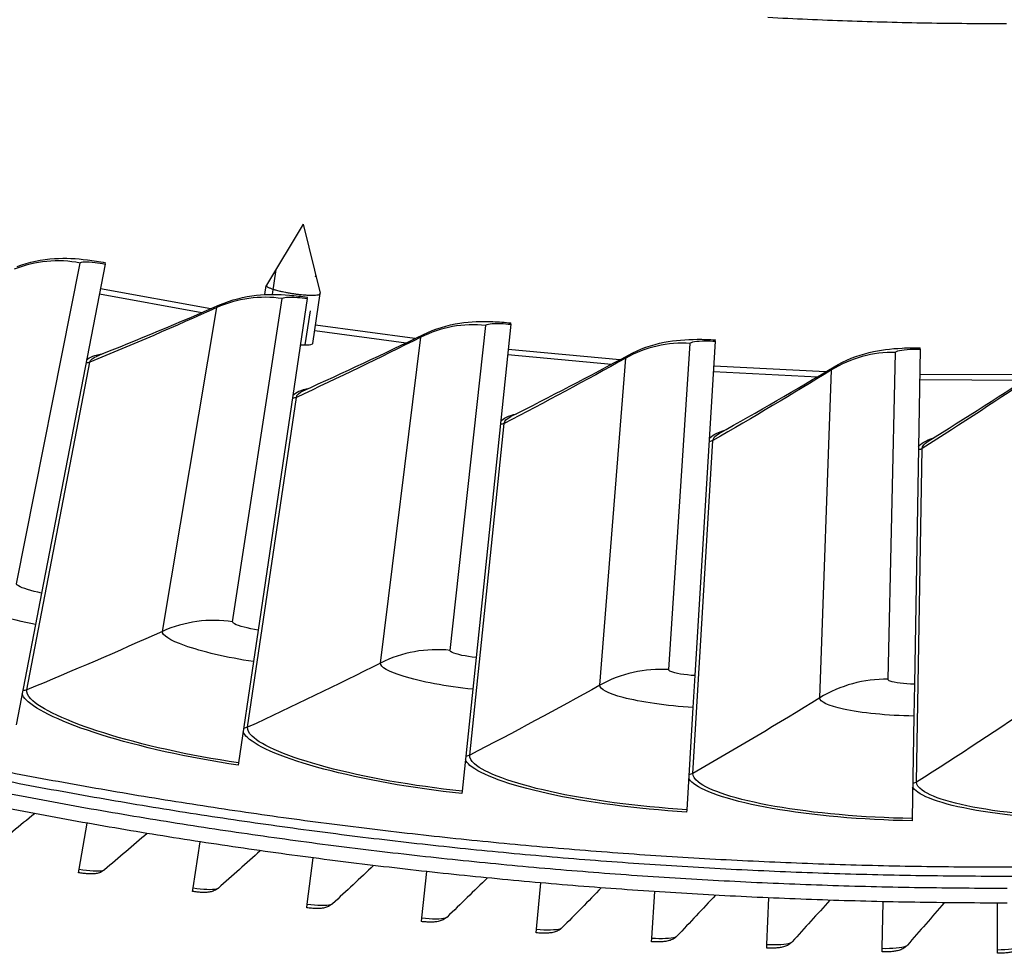
# Model space of a CAD drawing. Units: inches. Extents: x -19 to 86, y 1 to 83.
# Drawn here: x 3 to 6, y 14 to 17 of the extents above; entities that cross this region are included whole.
import ezdxf

# ---------------------------------------------------------------- set-up
doc = ezdxf.new("R2010")
doc.units = ezdxf.units.IN
doc.header["$LTSCALE"] = 4
doc.header["$MEASUREMENT"] = 0
doc.linetypes.add('DASHED', pattern=[0.2067, 0.1654, -0.0413])
for name, color, linetype in [('Hidden Narrow (ANSI)', 7, 'DASHED'), ('Visible (ANSI)', 7, 'Continuous'), ('Visible Narrow (ANSI)', 7, 'Continuous')]:
    doc.layers.add(name, color=color, linetype=linetype)

msp = doc.modelspace()

# ---------------------------------------------------------------- linework, layer by layer
at = {"layer": 'Hidden Narrow (ANSI)', "ltscale": 0.034956}
msp.add_line((4.02793, 16.38783), (4.01689, 16.31505), dxfattribs=at)
at = {"layer": 'Hidden Narrow (ANSI)', "ltscale": 0.097171}
msp.add_line((4.11291, 16.16833), (4.14355, 16.37029), dxfattribs=at)
at = {"layer": 'Visible (ANSI)'}
for p, q in [((4.10692, 16.51862), (4.00013, 16.34207)), ((4.10692, 16.51862), (4.15653, 16.31834)), ((3.53209, 16.40321), (3.3478, 15.44853)), ((3.53209, 16.40321), (3.53282, 16.40702)), ((3.99579, 16.3145), (3.99986, 16.34135)), ((4.13456, 16.17251), (4.15657, 16.31758)), ((4.11885, 16.30308), (3.97608, 15.34132)), ((4.11885, 16.30308), (4.11942, 16.30691)), ((4.7094, 16.22845), (4.7098, 16.2323)), ((4.7094, 16.22845), (4.60842, 15.26141)), ((5.30263, 16.17947), (5.24362, 15.20896)), ((5.30263, 16.17947), (5.30286, 16.18334)), ((5.89742, 16.15623), (5.8805, 15.18407)), ((5.89742, 16.15623), (5.89749, 16.1601)), ((3.3478, 15.44853), (3.33027, 15.35771)), ((3.33027, 15.35771), (3.27394, 15.06587)), ((3.97608, 15.34132), (3.9625, 15.24982)), ((4.60842, 15.26141), (4.59881, 15.16941)), ((3.9625, 15.24982), (3.91886, 14.95582)), ((5.24362, 15.20896), (5.23801, 15.11663)), ((5.8805, 15.18407), (5.87889, 15.09158)), ((4.59881, 15.16941), (4.56794, 14.87379)), ((5.23801, 15.11663), (5.21997, 14.81996)), ((5.87889, 15.09158), (5.87372, 14.79441)), ((3.91886, 14.95582), (3.91788, 14.94918)), ((4.56794, 14.87379), (4.56725, 14.86712)), ((5.21997, 14.81996), (5.21956, 14.81326)), ((3.45675, 14.64754), (3.48017, 14.7808)), ((5.87372, 14.79441), (5.8736, 14.78769)), ((3.78715, 14.59315), (3.80768, 14.72689)), ((4.11865, 14.54592), (4.13628, 14.68007)), ((3.45493, 14.6372), (3.45675, 14.64754)), ((4.45109, 14.50587), (4.46582, 14.64037)), ((4.78432, 14.47302), (4.79614, 14.60781)), ((3.78556, 14.58278), (3.78715, 14.59315)), ((5.11818, 14.44738), (5.12708, 14.58239)), ((4.11728, 14.53551), (4.11865, 14.54592)), ((5.45252, 14.42897), (5.4585, 14.56414)), ((5.78718, 14.4178), (5.79023, 14.55307)), ((6.122, 14.41386), (6.12213, 14.54916)), ((4.44995, 14.49544), (4.45109, 14.50587)), ((4.7834, 14.46256), (4.78432, 14.47302)), ((5.11749, 14.43691), (5.11818, 14.44738)), ((5.45206, 14.41848), (5.45252, 14.42897)), ((5.78694, 14.4073), (5.78718, 14.4178)), ((6.12199, 14.40336), (6.122, 14.41386))]:
    msp.add_line(p, q, dxfattribs=at)
at = {"layer": 'Visible (ANSI)', "flags": 128}
for points in [[(5.4552, 17.11924, 0.0045126), (5.68591, 17.10902, 0.0045126), (5.91678, 17.10297, 0.0045126), (6.14771, 17.10109, 0.0045126)], [(4.00013, 16.34207, 0.0550974), (4.00062, 16.33956, 0.1298428), (4.00121, 16.33863, 0.0509099), (4.00393, 16.33656, 0.038671), (4.00795, 16.33452, 0.0082403), (4.01571, 16.33146, 0.0156545), (4.01987, 16.33004, 0.0062518), (4.02933, 16.32727, 0.0088227), (4.03609, 16.32551, 0.0052733), (4.04652, 16.32311, 0.0062202), (4.05542, 16.32128, 0.0049148), (4.06616, 16.31931, 0.005167), (4.07642, 16.31764, 0.005167), (4.08671, 16.31619, 0.0049148), (4.09756, 16.31488, 0.0062202), (4.1066, 16.314, 0.0052733), (4.11728, 16.3132, 0.0088227), (4.12425, 16.31287, 0.0062518), (4.13411, 16.31271, 0.0156545), (4.1385, 16.31283, 0.0082403), (4.14682, 16.31345, 0.038671), (4.15126, 16.31421, 0.0509099), (4.15448, 16.31538, 0.1298428), (4.15532, 16.31609, 0.0550974), (4.15653, 16.31834)], [(6.16867, 14.62652, -0.0041325), (5.91628, 14.62808, -0.0041325), (5.66394, 14.6338, -0.0041325), (5.41173, 14.6437, -0.0041325), (5.15973, 14.65776, -0.0041325), (4.90798, 14.67599, -0.0041325), (4.65658, 14.69838, -0.0041325), (4.40558, 14.72492, -0.0041325), (4.15505, 14.7556, -0.0041325), (3.90506, 14.79042, -0.0041325), (3.65568, 14.82937, -0.0041325), (3.40698, 14.87244, -0.0041325), (3.15903, 14.91961, -0.0041325), (2.91189, 14.97087, -0.0041325), (2.66563, 15.02621, -0.0041325), (2.42032, 15.08561, -0.0041325), (2.17602, 15.14906, -0.0041325), (1.93281, 15.21654, -0.0041325), (1.69075, 15.28803, -0.0041325), (1.4499, 15.36352, -0.0041325), (1.21033, 15.44297, -0.0041325), (0.9721, 15.52637, -0.0041325), (0.73529, 15.6137, -0.0041325), (0.49995, 15.70493, -0.0041325)], [(6.1499, 14.59165, -0.0041325), (5.89693, 14.59352, -0.0041325), (5.64403, 14.59957, -0.0041325), (5.39126, 14.6098, -0.0041325), (5.13869, 14.62421, -0.0041325), (4.8864, 14.64279, -0.0041325), (4.63445, 14.66554, -0.0041325), (4.38291, 14.69245, -0.0041325), (4.13184, 14.72351, -0.0041325), (3.88133, 14.75872, -0.0041325), (3.63143, 14.79807, -0.0041325), (3.38222, 14.84154, -0.0041325), (3.13376, 14.88912, -0.0041325), (2.88612, 14.94081, -0.0041325), (2.63936, 14.99658, -0.0041325), (2.39357, 15.05642, -0.0041325), (2.14879, 15.12031, -0.0041325), (1.90511, 15.18825, -0.0041325), (1.66258, 15.2602, -0.0041325), (1.42127, 15.33615, -0.0041325), (1.18125, 15.41608, -0.0041325), (0.94259, 15.49997, -0.0041325), (0.70535, 15.58779, -0.0041325), (0.46959, 15.67952, -0.0041325)], [(6.14994, 14.54916, -0.0041109), (5.8976, 14.55102, -0.0041109), (5.64532, 14.55702, -0.0041109), (5.39317, 14.56717, -0.0041109), (5.14122, 14.58147, -0.0041109), (4.88955, 14.5999, -0.0041109), (4.63821, 14.62248, -0.0041109), (4.38727, 14.64918, -0.0041109), (4.13681, 14.68, -0.0041109), (3.88689, 14.71494, -0.0041109), (3.63758, 14.75398, -0.0041109), (3.38894, 14.79712, -0.0041109), (3.14105, 14.84434, -0.0041109), (2.89397, 14.89563, -0.0041109), (2.64776, 14.95097, -0.0041109), (2.4025, 15.01036, -0.0041109), (2.15824, 15.07377, -0.0041109), (1.91506, 15.14119, -0.0041109), (1.67303, 15.2126, -0.0041109), (1.4322, 15.28798, -0.0041109), (1.19264, 15.3673, -0.0041109), (0.95442, 15.45056, -0.0041109), (0.7176, 15.53772, -0.0041109), (0.48224, 15.62876, -0.0041109)], [(6.16862, 14.65308, -0.0041325), (5.91666, 14.65463, -0.0041325), (5.66476, 14.66034, -0.0041325), (5.41299, 14.67022, -0.0041325), (5.16142, 14.68426, -0.0041325), (4.91012, 14.70246, -0.0041325), (4.65915, 14.72481, -0.0041325), (4.40859, 14.7513, -0.0041325), (4.15849, 14.78193, -0.0041325), (3.90894, 14.81669, -0.0041325), (3.66, 14.85557, -0.0041325), (3.41173, 14.89856, -0.0041325), (3.16421, 14.94565, -0.0041325)]]:
    msp.add_lwpolyline(points, format="xyb", dxfattribs=at)
at = {"layer": 'Visible (ANSI)'}
for points, knots in [([(3.2769, 16.3958), (3.31164, 16.40916), (3.34893, 16.41681), (3.41715, 16.42117), (3.44847, 16.41935), (3.4979, 16.41318), (3.51546, 16.41037), (3.53282, 16.40702)], [0, 0, 0, 0, 0.29066198, 0.29066198, 0.55235748, 0.55235748, 0.69029747, 0.69029747, 0.69029747, 0.69029747]), ([(3.86422, 16.28462), (3.89835, 16.29947), (3.93528, 16.30873), (4.00324, 16.31604), (4.03461, 16.31558), (4.08427, 16.31156), (4.10193, 16.30951), (4.11942, 16.30691)], [0, 0, 0, 0, 0.29066198, 0.29066198, 0.55235748, 0.55235748, 0.69029747, 0.69029747, 0.69029747, 0.69029747]), ([(4.45581, 16.19898), (4.48926, 16.2153), (4.52575, 16.22615), (4.59334, 16.2364), (4.6247, 16.2373), (4.67448, 16.23543), (4.69222, 16.23414), (4.7098, 16.2323)], [0, 0, 0, 0, 0.29066198, 0.29066198, 0.55235748, 0.55235748, 0.69029747, 0.69029747, 0.69029747, 0.69029747]), ([(5.05055, 16.13905), (5.08327, 16.15679), (5.11925, 16.16922), (5.18633, 16.18238), (5.21763, 16.18464), (5.26744, 16.18493), (5.28521, 16.18441), (5.30286, 16.18334)], [0, 0, 0, 0, 0.29066198, 0.29066198, 0.55235748, 0.55235748, 0.69029747, 0.69029747, 0.69029747, 0.69029747]), ([(5.64733, 16.10492), (5.67925, 16.12407), (5.71466, 16.13804), (5.78111, 16.15409), (5.81227, 16.1577), (5.86203, 16.16015), (5.87981, 16.1604), (5.89749, 16.1601)], [0, 0, 0, 0, 0.29066198, 0.29066198, 0.55235748, 0.55235748, 0.69029747, 0.69029747, 0.69029747, 0.69029747]), ([(3.53023, 14.64551), (3.5266, 14.64245), (3.52248, 14.63999), (3.51435, 14.63654), (3.51029, 14.63545), (3.50201, 14.63399), (3.49774, 14.63369), (3.48946, 14.63355), (3.48545, 14.63367), (3.47725, 14.6342), (3.47304, 14.63461), (3.46423, 14.63569), (3.45955, 14.63639), (3.45493, 14.6372)], [0, 0, 0, 0, 0.03509299, 0.03509299, 0.06895543, 0.06895543, 0.10781336, 0.10781336, 0.1415611, 0.1415611, 0.17384633, 0.17384633, 0.20784216, 0.20784216, 0.20784216, 0.20784216]), ([(3.86065, 14.59271), (3.8571, 14.58957), (3.85303, 14.58703), (3.84497, 14.5834), (3.84094, 14.58223), (3.83269, 14.58059), (3.82843, 14.58019), (3.82015, 14.57987), (3.81615, 14.57991), (3.80793, 14.58026), (3.80372, 14.58057), (3.79488, 14.58147), (3.79019, 14.58207), (3.78556, 14.58278)], [0, 0, 0, 0, 0.03509299, 0.03509299, 0.06895543, 0.06895543, 0.10781336, 0.10781336, 0.1415611, 0.1415611, 0.17384633, 0.17384633, 0.20784216, 0.20784216, 0.20784216, 0.20784216]), ([(4.19214, 14.54707), (4.18866, 14.54385), (4.18464, 14.54122), (4.17666, 14.53742), (4.17266, 14.53616), (4.16445, 14.53434), (4.1602, 14.53386), (4.15193, 14.53336), (4.14792, 14.53331), (4.13971, 14.53348), (4.13548, 14.5337), (4.12663, 14.53441), (4.12193, 14.5349), (4.11728, 14.53551)], [0, 0, 0, 0, 0.03509299, 0.03509299, 0.06895543, 0.06895543, 0.10781336, 0.10781336, 0.1415611, 0.1415611, 0.17384633, 0.17384633, 0.20784216, 0.20784216, 0.20784216, 0.20784216]), ([(4.52454, 14.50861), (4.52113, 14.50532), (4.51717, 14.5026), (4.50928, 14.49863), (4.5053, 14.49728), (4.49713, 14.49529), (4.49289, 14.49471), (4.48464, 14.49403), (4.48063, 14.49389), (4.47241, 14.49389), (4.46818, 14.49402), (4.45932, 14.49453), (4.45461, 14.49493), (4.44995, 14.49544)], [0, 0, 0, 0, 0.03509299, 0.03509299, 0.06895543, 0.06895543, 0.10781336, 0.10781336, 0.1415611, 0.1415611, 0.17384633, 0.17384633, 0.20784216, 0.20784216, 0.20784216, 0.20784216]), ([(4.8577, 14.47734), (4.85435, 14.47398), (4.85046, 14.47118), (4.84265, 14.46704), (4.8387, 14.4656), (4.83058, 14.46343), (4.82635, 14.46276), (4.81811, 14.46191), (4.81411, 14.46168), (4.8059, 14.4615), (4.80167, 14.46154), (4.79279, 14.46186), (4.78807, 14.46215), (4.7834, 14.46256)], [0, 0, 0, 0, 0.03509299, 0.03509299, 0.06895543, 0.06895543, 0.10781337, 0.10781337, 0.1415611, 0.1415611, 0.17384633, 0.17384633, 0.20784216, 0.20784216, 0.20784216, 0.20784216]), ([(5.19145, 14.45329), (5.18818, 14.44986), (5.18434, 14.44697), (5.17663, 14.44266), (5.17271, 14.44114), (5.16464, 14.4388), (5.16043, 14.43804), (5.15221, 14.437), (5.14821, 14.43669), (5.14, 14.43634), (5.13577, 14.43628), (5.12689, 14.43641), (5.12217, 14.4366), (5.11749, 14.43691)], [0, 0, 0, 0, 0.03509299, 0.03509299, 0.06895543, 0.06895543, 0.10781337, 0.10781337, 0.1415611, 0.1415611, 0.17384633, 0.17384633, 0.20784216, 0.20784216, 0.20784216, 0.20784216]), ([(5.52564, 14.43647), (5.52245, 14.43296), (5.51868, 14.42999), (5.51106, 14.42552), (5.50717, 14.42391), (5.49915, 14.42139), (5.49496, 14.42054), (5.48677, 14.41933), (5.48278, 14.41893), (5.47458, 14.4184), (5.47035, 14.41825), (5.46147, 14.41819), (5.45674, 14.41828), (5.45206, 14.41848)], [0, 0, 0, 0, 0.03509299, 0.03509299, 0.06895543, 0.06895543, 0.10781337, 0.10781337, 0.1415611, 0.1415611, 0.17384633, 0.17384633, 0.20784216, 0.20784216, 0.20784216, 0.20784216]), ([(5.86012, 14.42687), (5.857, 14.4233), (5.8533, 14.42025), (5.84578, 14.41561), (5.84193, 14.41392), (5.83397, 14.41123), (5.82979, 14.41028), (5.82162, 14.4089), (5.81765, 14.40841), (5.80946, 14.4077), (5.80523, 14.40747), (5.79636, 14.40721), (5.79163, 14.40719), (5.78694, 14.4073)], [0, 0, 0, 0, 0.03509299, 0.03509299, 0.06895543, 0.06895543, 0.10781337, 0.10781337, 0.1415611, 0.1415611, 0.17384633, 0.17384633, 0.20784216, 0.20784216, 0.20784216, 0.20784216]), ([(6.19473, 14.42451), (6.19169, 14.42087), (6.18805, 14.41774), (6.18063, 14.41294), (6.17682, 14.41117), (6.16892, 14.40831), (6.16477, 14.40727), (6.15663, 14.40571), (6.15266, 14.40514), (6.14449, 14.40425), (6.14028, 14.40392), (6.1314, 14.40347), (6.12668, 14.40336), (6.12199, 14.40336)], [0, 0, 0, 0, 0.03509299, 0.03509299, 0.06895543, 0.06895543, 0.10781337, 0.10781337, 0.1415611, 0.1415611, 0.17384633, 0.17384633, 0.20784216, 0.20784216, 0.20784216, 0.20784216])]:
    msp.add_open_spline(points, degree=3, knots=knots, dxfattribs=at)
for points in [[(3.5083, 16.13629), (3.6276, 16.18386), (3.74627, 16.2333), (3.86422, 16.28462)], [(4.10665, 16.03537), (4.22377, 16.08807), (4.34019, 16.14261), (4.45581, 16.19898)], [(4.7088, 15.96047), (4.82354, 16.01819), (4.93749, 16.07772), (5.05055, 16.13905)], [(5.31363, 15.91171), (5.42576, 15.97434), (5.53703, 16.03875), (5.64733, 16.10492)], [(5.92001, 15.88919), (6.02932, 15.95662), (6.13769, 16.02579), (6.24503, 16.09667)], [(3.32712, 14.8085), (3.28527, 14.77391), (3.24323, 14.73956), (3.20102, 14.70544)], [(3.65406, 14.75127), (3.61297, 14.71579), (3.57169, 14.68053), (3.53023, 14.64551)], [(3.98217, 14.70113), (3.94186, 14.66476), (3.90135, 14.62862), (3.86065, 14.59271)], [(4.31129, 14.65809), (4.27177, 14.62086), (4.23205, 14.58385), (4.19214, 14.54707)], [(4.64126, 14.62218), (4.60255, 14.5841), (4.56365, 14.54624), (4.52454, 14.50861)], [(4.97193, 14.59341), (4.93406, 14.55451), (4.89598, 14.51582), (4.8577, 14.47734)], [(5.30315, 14.5718), (5.26612, 14.53209), (5.22889, 14.49258), (5.19145, 14.45329)], [(5.63475, 14.55736), (5.5986, 14.51686), (5.56222, 14.47656), (5.52564, 14.43647)], [(5.96659, 14.5501), (5.93132, 14.50882), (5.89583, 14.46774), (5.86012, 14.42687)]]:
    msp.add_open_spline(points, degree=3, dxfattribs=at)
at = {"layer": 'Visible Narrow (ANSI)'}
for p, q in [((3.27486, 15.47574), (3.4595, 16.40613)), ((3.51537, 16.31662), (3.81311, 16.26252)), ((3.83845, 16.27344), (3.51821, 16.33136)), ((3.90203, 15.36533), (4.0462, 16.30285)), ((3.69856, 15.33743), (3.85586, 16.27675)), ((4.14036, 16.21077), (4.4057, 16.17469)), ((4.43055, 16.1867), (4.14261, 16.22561)), ((4.5334, 15.2822), (4.63683, 16.22508)), ((4.33133, 15.24551), (4.4478, 16.19075)), ((5.16777, 15.22648), (5.23027, 16.17296)), ((5.02584, 16.12568), (4.7018, 16.15566)), ((5.80396, 15.19829), (5.82542, 16.14658)), ((3.30517, 15.16794), (3.48785, 16.11819)), ((4.70024, 16.14074), (5.00154, 16.11261)), ((4.96748, 15.18107), (5.04291, 16.13048)), ((5.29727, 16.09144), (5.59951, 16.07638)), ((5.62323, 16.0905), (5.29819, 16.10642)), ((5.60582, 15.14425), (5.64006, 16.09603)), ((5.89588, 16.06805), (6.19849, 16.06609)), ((6.22157, 16.08122), (5.89615, 16.08305)), ((3.94564, 15.05914), (4.087, 16.01641)), ((4.59022, 14.97818), (4.68999, 15.94067)), ((5.23771, 14.92521), (5.2957, 15.89112)), ((5.88688, 14.90033), (5.90299, 15.86785))]:
    msp.add_line(p, q, dxfattribs=at)
for points in [[(3.4595, 16.40613), (3.39602, 16.41873), (3.32888, 16.41247), (3.2682, 16.38829)], [(4.0462, 16.30285), (3.98224, 16.31269), (3.91543, 16.30353), (3.85586, 16.27675)], [(3.85586, 16.27675), (3.7347, 16.22227), (3.61202, 16.16941), (3.48785, 16.11819)], [(3.85586, 16.27675), (3.85637, 16.27978), (3.8593, 16.2824), (3.86441, 16.28457)], [(4.63683, 16.22508), (4.5725, 16.23213), (4.50616, 16.22009), (4.4478, 16.19075)], [(4.4478, 16.19075), (4.32911, 16.13109), (4.20883, 16.07295), (4.087, 16.01641)], [(4.4478, 16.19075), (4.44818, 16.19381), (4.45099, 16.19655), (4.456, 16.19894)], [(5.23027, 16.17296), (5.1657, 16.17722), (5.09994, 16.16231), (5.04291, 16.13048)], [(5.82542, 16.14658), (5.76072, 16.14805), (5.69566, 16.13031), (5.64006, 16.09603)], [(3.48785, 16.11819), (3.48435, 16.11675), (3.4805, 16.11614), (3.47673, 16.11642)], [(3.47841, 16.12513), (3.48581, 16.13311), (3.50215, 16.13916), (3.5263, 16.14328)], [(3.48785, 16.11819), (3.48922, 16.12534), (3.49627, 16.13137), (3.50854, 16.1362)], [(5.04291, 16.13048), (4.92691, 16.06573), (4.80926, 16.00244), (4.68999, 15.94067)], [(5.04291, 16.13048), (5.04315, 16.13355), (5.04584, 16.13641), (5.05075, 16.13901)], [(5.64006, 16.09603), (5.52699, 16.02632), (5.41219, 15.95799), (5.2957, 15.89112)], [(5.64006, 16.09603), (5.64017, 16.09911), (5.64274, 16.10208), (5.64753, 16.1049)], [(6.23815, 16.08747), (6.1282, 16.01293), (6.01647, 15.9397), (5.90299, 15.86785)], [(4.07726, 16.02294), (4.08432, 16.03122), (4.10038, 16.03798), (4.12432, 16.04314)], [(4.087, 16.01641), (4.08806, 16.02362), (4.09484, 16.02994), (4.10689, 16.0353)], [(4.087, 16.01641), (4.08356, 16.01482), (4.07975, 16.01405), (4.07596, 16.01416)], [(4.67999, 15.94677), (4.68667, 15.95535), (4.70243, 15.9628), (4.72613, 15.96899)], [(4.68999, 15.94067), (4.69074, 15.94792), (4.69724, 15.95453), (4.70904, 15.96041)], [(4.68999, 15.94067), (4.68663, 15.93893), (4.68285, 15.938), (4.67906, 15.93795)], [(5.28544, 15.89678), (5.29175, 15.90564), (5.30716, 15.91377), (5.33057, 15.92098)], [(5.2957, 15.89112), (5.29242, 15.88923), (5.28868, 15.88814), (5.2849, 15.88793)], [(5.2957, 15.89112), (5.29614, 15.89839), (5.30235, 15.90527), (5.31388, 15.91166)], [(5.89249, 15.87305), (5.89841, 15.88218), (5.91346, 15.89097), (5.93653, 15.89919)], [(5.90299, 15.86785), (5.90311, 15.87513), (5.90901, 15.88227), (5.92026, 15.88915)], [(5.90299, 15.86785), (5.89979, 15.86582), (5.8961, 15.86456), (5.89234, 15.86419)], [(3.90203, 15.36533), (3.83366, 15.37585), (3.76224, 15.36606), (3.69856, 15.33743)], [(3.69856, 15.33743), (3.56905, 15.2792), (3.4379, 15.22269), (3.30517, 15.16794)], [(4.5334, 15.2822), (4.46463, 15.28974), (4.39371, 15.27687), (4.33133, 15.24551)], [(4.33133, 15.24551), (4.20445, 15.18172), (4.07588, 15.11958), (3.94564, 15.05914)], [(5.16777, 15.22648), (5.09874, 15.23104), (5.02844, 15.2151), (4.96748, 15.18107)], [(4.96748, 15.18107), (4.84349, 15.11186), (4.71772, 15.0442), (4.59022, 14.97818)], [(5.80396, 15.19829), (5.7348, 15.19985), (5.66525, 15.18089), (5.60582, 15.14425)], [(3.30517, 15.16794), (3.30142, 15.1664), (3.29731, 15.16575), (3.29328, 15.16605)], [(5.60582, 15.14425), (5.48494, 15.06973), (5.36223, 14.99669), (5.23771, 14.92521)], [(6.24516, 15.1351), (6.12762, 15.05542), (6.00819, 14.97714), (5.88688, 14.90033)], [(3.94564, 15.05914), (3.94197, 15.05744), (3.93789, 15.05661), (3.93384, 15.05674)], [(4.59022, 14.97818), (4.58663, 14.97632), (4.58259, 14.97532), (4.57854, 14.97527)], [(5.23771, 14.92521), (5.2342, 14.92319), (5.2302, 14.92202), (5.22616, 14.92179)], [(5.88688, 14.90033), (5.88346, 14.89816), (5.87952, 14.89682), (5.87549, 14.89641)]]:
    msp.add_open_spline(points, degree=3, dxfattribs=at)
for points, knots in [([(3.4595, 16.40613), (3.46033, 16.41031), (3.47823, 16.41096), (3.5033, 16.40783), (3.51239, 16.40669), (3.52226, 16.40511), (3.53209, 16.40321)], [1.5707963, 1.5707963, 1.5707963, 1.5707963, 2.723495, 2.723495, 2.723495, 3.1415927, 3.1415927, 3.1415927, 3.1415927]), ([(4.0462, 16.30285), (4.04685, 16.30706), (4.06471, 16.30849), (4.08989, 16.30645), (4.09902, 16.30571), (4.10896, 16.30455), (4.11885, 16.30308)], [1.5707963, 1.5707963, 1.5707963, 1.5707963, 2.723495, 2.723495, 2.723495, 3.1415927, 3.1415927, 3.1415927, 3.1415927]), ([(4.63683, 16.22508), (4.6373, 16.22931), (4.65507, 16.23152), (4.68032, 16.23056), (4.68948, 16.23022), (4.69945, 16.22949), (4.7094, 16.22845)], [1.5707963, 1.5707963, 1.5707963, 1.5707963, 2.723495, 2.723495, 2.723495, 3.1415927, 3.1415927, 3.1415927, 3.1415927]), ([(4.13456, 16.17251), (4.13433, 16.17102), (4.13213, 16.16971), (4.1237, 16.16793), (4.11747, 16.16747), (4.10687, 16.16742), (4.10296, 16.1675), (4.09874, 16.16769)], [0.00018147, 0.00018147, 0.00018147, 0.00018147, 0.07845649, 0.07845649, 0.15691298, 0.15691298, 0.19516822, 0.19516822, 0.19516822, 0.19516822]), ([(5.23027, 16.17296), (5.23056, 16.17721), (5.24822, 16.18018), (5.27348, 16.18032), (5.28265, 16.18037), (5.29264, 16.18008), (5.30263, 16.17947)], [1.5707963, 1.5707963, 1.5707963, 1.5707963, 2.723495, 2.723495, 2.723495, 3.1415927, 3.1415927, 3.1415927, 3.1415927]), ([(5.82542, 16.14658), (5.82551, 16.15084), (5.84303, 16.15457), (5.86827, 16.15581), (5.87742, 16.15626), (5.88742, 16.1564), (5.89742, 16.15623)], [1.5707963, 1.5707963, 1.5707963, 1.5707963, 2.723495, 2.723495, 2.723495, 3.1415927, 3.1415927, 3.1415927, 3.1415927]), ([(3.3478, 15.44853), (3.31881, 15.45413), (3.29124, 15.4627), (3.28035, 15.4694), (3.2764, 15.47183), (3.27452, 15.474), (3.27486, 15.47574)], [1.5707963, 1.5707963, 1.5707963, 1.5707963, 2.723495, 2.723495, 2.723495, 3.1415927, 3.1415927, 3.1415927, 3.1415927]), ([(3.33027, 15.35771), (3.25481, 15.37228), (3.1812, 15.39293), (3.13286, 15.41261), (3.09075, 15.42976), (3.06808, 15.44587), (3.07037, 15.45667)], [1.5707963, 1.5707963, 1.5707963, 1.5707963, 2.4098614, 2.4098614, 2.4098614, 3.1415927, 3.1415927, 3.1415927, 3.1415927]), ([(3.97608, 15.34132), (3.94688, 15.34565), (3.91896, 15.35302), (3.90779, 15.35924), (3.90374, 15.3615), (3.90176, 15.36359), (3.90203, 15.36533)], [1.5707963, 1.5707963, 1.5707963, 1.5707963, 2.723495, 2.723495, 2.723495, 3.1415927, 3.1415927, 3.1415927, 3.1415927]), ([(3.9625, 15.24982), (3.88648, 15.2611), (3.81205, 15.27855), (3.7629, 15.29612), (3.72008, 15.31143), (3.69674, 15.32654), (3.69856, 15.33743)], [1.5707963, 1.5707963, 1.5707963, 1.5707963, 2.4098614, 2.4098614, 2.4098614, 3.1415927, 3.1415927, 3.1415927, 3.1415927]), ([(4.60842, 15.26141), (4.57905, 15.26447), (4.55084, 15.27063), (4.53941, 15.27636), (4.53527, 15.27844), (4.5332, 15.28044), (4.5334, 15.2822)], [1.5707963, 1.5707963, 1.5707963, 1.5707963, 2.723495, 2.723495, 2.723495, 3.1415927, 3.1415927, 3.1415927, 3.1415927]), ([(4.59881, 15.16941), (4.52237, 15.17739), (4.44725, 15.1916), (4.39739, 15.20702), (4.35395, 15.22046), (4.32998, 15.23455), (4.33133, 15.24551)], [1.5707963, 1.5707963, 1.5707963, 1.5707963, 2.4098614, 2.4098614, 2.4098614, 3.1415927, 3.1415927, 3.1415927, 3.1415927]), ([(5.24362, 15.20896), (5.21415, 15.21075), (5.1857, 15.21568), (5.17403, 15.22091), (5.1698, 15.22281), (5.16765, 15.22472), (5.16777, 15.22648)], [1.5707963, 1.5707963, 1.5707963, 1.5707963, 2.723495, 2.723495, 2.723495, 3.1415927, 3.1415927, 3.1415927, 3.1415927]), ([(5.23801, 15.11663), (5.16129, 15.12129), (5.08563, 15.13224), (5.03514, 15.14549), (4.99117, 15.15703), (4.9666, 15.17007), (4.96748, 15.18107)], [1.5707963, 1.5707963, 1.5707963, 1.5707963, 2.4098614, 2.4098614, 2.4098614, 3.1415927, 3.1415927, 3.1415927, 3.1415927]), ([(5.8805, 15.18407), (5.85098, 15.18458), (5.82234, 15.18827), (5.81046, 15.19299), (5.80615, 15.1947), (5.80392, 15.19652), (5.80396, 15.19829)], [1.5707963, 1.5707963, 1.5707963, 1.5707963, 2.723495, 2.723495, 2.723495, 3.1415927, 3.1415927, 3.1415927, 3.1415927]), ([(3.91788, 14.94918), (3.77326, 14.97064), (3.63086, 15.00267), (3.52039, 15.03736), (3.4099, 15.07206), (3.33222, 15.10885), (3.30322, 15.13832), (3.29718, 15.14445), (3.29319, 15.15027), (3.29128, 15.15573)], [1.5707963, 1.5707963, 1.5707963, 1.5707963, 2.2377573, 2.2377573, 2.2377573, 2.9062417, 2.9062417, 2.9062417, 3.0455971, 3.0455971, 3.0455971, 3.0455971]), ([(3.91886, 14.95582), (3.77659, 14.97694), (3.63652, 15.00846), (3.52821, 15.04255), (3.41984, 15.07665), (3.34414, 15.11276), (3.31677, 15.14155), (3.30756, 15.15124), (3.30366, 15.16011), (3.30517, 15.16794)], [1.5707963, 1.5707963, 1.5707963, 1.5707963, 2.2419469, 2.2419469, 2.2419469, 2.9148108, 2.9148108, 2.9148108, 3.1415927, 3.1415927, 3.1415927, 3.1415927]), ([(5.87889, 15.09158), (5.80204, 15.09292), (5.72598, 15.10057), (5.67496, 15.11163), (5.63053, 15.12126), (5.60542, 15.13322), (5.60582, 15.14425)], [1.5707963, 1.5707963, 1.5707963, 1.5707963, 2.4098614, 2.4098614, 2.4098614, 3.1415927, 3.1415927, 3.1415927, 3.1415927]), ([(4.56794, 14.87379), (4.4249, 14.88873), (4.28359, 14.91416), (4.1739, 14.94352), (4.06416, 14.9729), (3.98697, 15.0057), (3.95837, 15.03328), (3.94875, 15.04256), (3.94448, 15.05126), (3.94564, 15.05914)], [1.5707963, 1.5707963, 1.5707963, 1.5707963, 2.2419469, 2.2419469, 2.2419469, 2.9148108, 2.9148108, 2.9148108, 3.1415927, 3.1415927, 3.1415927, 3.1415927]), ([(4.56725, 14.86712), (4.42184, 14.8823), (4.27818, 14.90813), (4.16632, 14.938), (4.05442, 14.96788), (3.97522, 15.00128), (3.94498, 15.02946), (3.93868, 15.03533), (3.93444, 15.04097), (3.9323, 15.04634)], [1.5707963, 1.5707963, 1.5707963, 1.5707963, 2.2377573, 2.2377573, 2.2377573, 2.9062417, 2.9062417, 2.9062417, 3.0455971, 3.0455971, 3.0455971, 3.0455971]), ([(5.21997, 14.81996), (5.07641, 14.82868), (4.93413, 14.84797), (4.82328, 14.87256), (4.71237, 14.89716), (4.63383, 14.92658), (4.60406, 14.95289), (4.59405, 14.96174), (4.5894, 14.97025), (4.59022, 14.97818)], [1.5707963, 1.5707963, 1.5707963, 1.5707963, 2.2419469, 2.2419469, 2.2419469, 2.9148108, 2.9148108, 2.9148108, 3.1415927, 3.1415927, 3.1415927, 3.1415927]), ([(5.21956, 14.81326), (5.07363, 14.82213), (4.92899, 14.84171), (4.81594, 14.86671), (4.70286, 14.89172), (4.62228, 14.92165), (4.59085, 14.9485), (4.5843, 14.95408), (4.57982, 14.95954), (4.57745, 14.96481)], [1.5707963, 1.5707963, 1.5707963, 1.5707963, 2.2377573, 2.2377573, 2.2377573, 2.9062417, 2.9062417, 2.9062417, 3.0455971, 3.0455971, 3.0455971, 3.0455971]), ([(5.87372, 14.79441), (5.72991, 14.79691), (5.58693, 14.81001), (5.47512, 14.82978), (5.36324, 14.84955), (5.2835, 14.87555), (5.25263, 14.90055), (5.24224, 14.90895), (5.23723, 14.91725), (5.23771, 14.92521)], [1.5707963, 1.5707963, 1.5707963, 1.5707963, 2.2419469, 2.2419469, 2.2419469, 2.9148108, 2.9148108, 2.9148108, 3.1415927, 3.1415927, 3.1415927, 3.1415927]), ([(5.8736, 14.78769), (5.72742, 14.79024), (5.58207, 14.80354), (5.46804, 14.82362), (5.35398, 14.8437), (5.27219, 14.87012), (5.23961, 14.89558), (5.23284, 14.90088), (5.22813, 14.90614), (5.22552, 14.9113)], [1.5707963, 1.5707963, 1.5707963, 1.5707963, 2.2377573, 2.2377573, 2.2377573, 2.9062417, 2.9062417, 2.9062417, 3.0455971, 3.0455971, 3.0455971, 3.0455971]), ([(6.52796, 14.79719), (6.38418, 14.79346), (6.24076, 14.80037), (6.1282, 14.81527), (6.01557, 14.83018), (5.93478, 14.85269), (5.90285, 14.87633), (5.89211, 14.88429), (5.88675, 14.89236), (5.88688, 14.90033)], [1.5707963, 1.5707963, 1.5707963, 1.5707963, 2.2419469, 2.2419469, 2.2419469, 2.9148108, 2.9148108, 2.9148108, 3.1415927, 3.1415927, 3.1415927, 3.1415927]), ([(6.52813, 14.79048), (6.38198, 14.78669), (6.23619, 14.79369), (6.1214, 14.80881), (6.00657, 14.82394), (5.92371, 14.84679), (5.89007, 14.87081), (5.88307, 14.87581), (5.87813, 14.88086), (5.87531, 14.8859)], [1.5707963, 1.5707963, 1.5707963, 1.5707963, 2.2377573, 2.2377573, 2.2377573, 2.9062417, 2.9062417, 2.9062417, 3.0455971, 3.0455971, 3.0455971, 3.0455971]), ([(3.45675, 14.64754), (3.48505, 14.64257), (3.51306, 14.64089), (3.52477, 14.64336), (3.52735, 14.64391), (3.52918, 14.64463), (3.53023, 14.64551)], [1.5707963, 1.5707963, 1.5707963, 1.5707963, 2.7439596, 2.7439596, 2.7439596, 3.0020727, 3.0020727, 3.0020727, 3.0020727]), ([(3.78715, 14.59315), (3.81555, 14.58879), (3.84359, 14.58772), (3.85525, 14.59044), (3.85781, 14.59104), (3.85963, 14.59181), (3.86065, 14.59271)], [1.5707963, 1.5707963, 1.5707963, 1.5707963, 2.7439596, 2.7439596, 2.7439596, 3.0020727, 3.0020727, 3.0020727, 3.0020727]), ([(4.11865, 14.54592), (4.14714, 14.54218), (4.17519, 14.54171), (4.18679, 14.54469), (4.18934, 14.54534), (4.19114, 14.54615), (4.19214, 14.54707)], [1.5707963, 1.5707963, 1.5707963, 1.5707963, 2.7439596, 2.7439596, 2.7439596, 3.0020727, 3.0020727, 3.0020727, 3.0020727]), ([(4.45109, 14.50587), (4.47965, 14.50274), (4.50771, 14.50288), (4.51924, 14.50611), (4.52177, 14.50682), (4.52356, 14.50766), (4.52454, 14.50861)], [1.5707963, 1.5707963, 1.5707963, 1.5707963, 2.7439596, 2.7439596, 2.7439596, 3.0020727, 3.0020727, 3.0020727, 3.0020727]), ([(4.78432, 14.47302), (4.81295, 14.47051), (4.84099, 14.47125), (4.85245, 14.47473), (4.85497, 14.4755), (4.85673, 14.47638), (4.85769, 14.47734)], [1.5707963, 1.5707963, 1.5707963, 1.5707963, 2.7439596, 2.7439596, 2.7439596, 3.0020727, 3.0020727, 3.0020727, 3.0020727]), ([(5.11818, 14.44738), (5.14686, 14.44549), (5.17488, 14.44684), (5.18626, 14.45057), (5.18876, 14.45139), (5.1905, 14.45231), (5.19145, 14.45329)], [1.5707963, 1.5707963, 1.5707963, 1.5707963, 2.7439596, 2.7439596, 2.7439596, 3.0020727, 3.0020727, 3.0020727, 3.0020727]), ([(5.45252, 14.42897), (5.48123, 14.4277), (5.50922, 14.42966), (5.52051, 14.43363), (5.52299, 14.4345), (5.52472, 14.43546), (5.52564, 14.43647)], [1.5707963, 1.5707963, 1.5707963, 1.5707963, 2.7439596, 2.7439596, 2.7439596, 3.0020727, 3.0020727, 3.0020727, 3.0020727]), ([(5.78718, 14.4178), (5.81591, 14.41715), (5.84385, 14.41971), (5.85505, 14.42392), (5.85752, 14.42485), (5.85922, 14.42584), (5.86012, 14.42687)], [1.5707963, 1.5707963, 1.5707963, 1.5707963, 2.7439596, 2.7439596, 2.7439596, 3.0020726, 3.0020726, 3.0020726, 3.0020726]), ([(6.122, 14.41386), (6.15074, 14.41383), (6.17862, 14.417), (6.18973, 14.42145), (6.19217, 14.42243), (6.19385, 14.42346), (6.19473, 14.42451)], [1.5707963, 1.5707963, 1.5707963, 1.5707963, 2.7439596, 2.7439596, 2.7439596, 3.0020726, 3.0020726, 3.0020726, 3.0020726])]:
    msp.add_open_spline(points, degree=3, knots=knots, dxfattribs=at)

doc.saveas('drawing.dxf')
